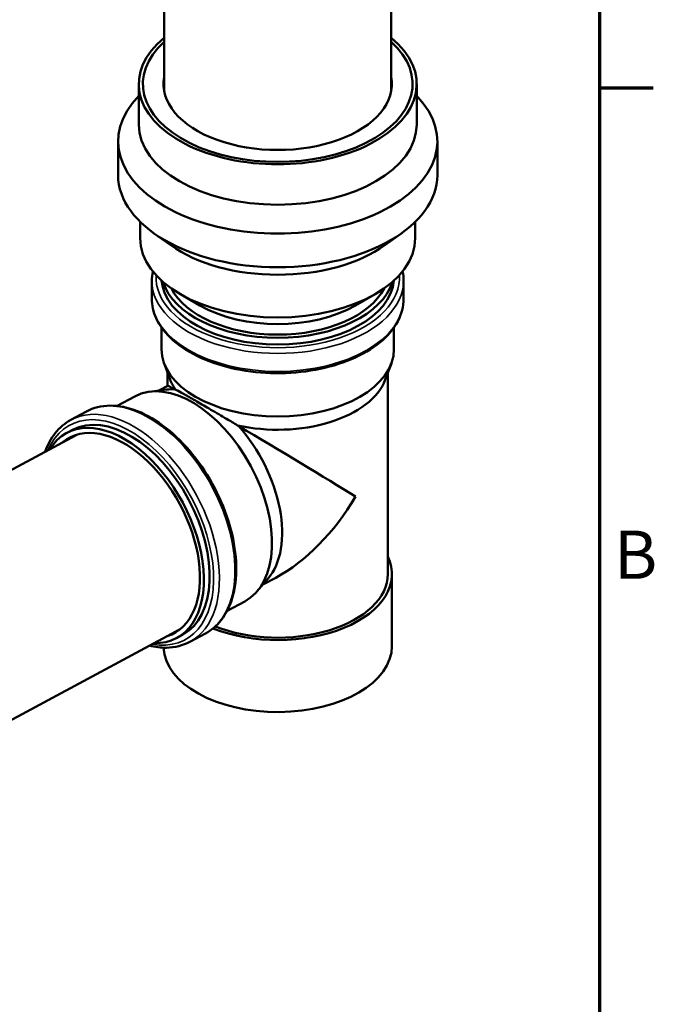
# Model space of a CAD drawing. Units: millimetres. Extents: x 100 to 5940, y 0 to 4200.
# Drawn here: x 5419 to 5880, y 734 to 1450 of the extents above; entities that cross this region are included whole.
import ezdxf

# ---------------------------------------------------------------- set-up
doc = ezdxf.new("R2010")
doc.units = ezdxf.units.MM
doc.header["$LTSCALE"] = 10
for name, color, linetype, lineweight in [('Rahmen (ISO)', 7, 'Continuous', 70), ('Sichtbar (ISO)', 7, 'Continuous', 50), ('Sichtbar schmal (ISO)', 7, 'Continuous', 35)]:
    doc.layers.add(name, color=color, linetype=linetype, lineweight=lineweight)
doc.styles.add('Notiztext (DIN)', font='isocpeur.ttf')

# ---------------------------------------------------------------- blocks, each defined once
blk = doc.blocks.new('Ränder Standardrahmen')
at = {"layer": 'Rahmen (ISO)'}
blk.add_line((584, 140), (587.9, 140), dxfattribs=at)
at = {"layer": 'Rahmen (ISO)', "flags": 128}
blk.add_lwpolyline([(20, 10), (20, 410), (584, 410), (584, 10), (20, 10)], dxfattribs=at)
at = {"layer": 'Rahmen (ISO)', "insert": (585.053, 103.25), "char_height": 3.5, "attachment_point": 7, "style": 'Notiztext (DIN)'}
blk.add_mtext('B', dxfattribs=at)

msp = doc.modelspace()

# ---------------------------------------------------------------- linework, layer by layer
at = {"layer": 'Sichtbar (ISO)'}
for p, q in [((5523.55, 1397.59), (5523.55, 1803)), ((5688.55, 1397.59), (5688.55, 1781.08)), ((5505.05, 1402.84), (5505.05, 1373.45)), ((5707.05, 1402.84), (5707.05, 1373.45)), ((5490.05, 1361.2), (5490.05, 1336.71)), ((5722.05, 1361.2), (5722.05, 1336.71)), ((5506.05, 1302.77), (5506.05, 1290.98)), ((5706.05, 1302.77), (5706.05, 1290.98)), ((5528.27, 1285.72), (5515.83, 1294.61)), ((5683.83, 1285.72), (5696.27, 1294.61)), ((5514.55, 1259.96), (5514.55, 1246.89)), ((5697.55, 1259.96), (5697.55, 1246.89)), ((5549.48, 1241.99), (5535.34, 1250.16)), ((5662.62, 1241.99), (5676.76, 1250.16)), ((5521.55, 1226.01), (5521.55, 1210.15)), ((5690.55, 1226.01), (5690.55, 1210.15)), ((5527.87, 1188.1), (5523.47, 1199.8)), ((5684.23, 1188.1), (5688.63, 1199.8)), ((5526.05, 1192.95), (5526.05, 1183.65)), ((5686.05, 1192.95), (5686.05, 1046.85)), ((5525.17, 1180.88), (5513.02, 1179.34)), ((5519.57, 1180.17), (5526.06, 1183.66)), ((5489.26, 1169), (5502.09, 1175.89)), ((5455.67, 1158.9), (5466.97, 1164.98)), ((5452.62, 1149.32), (5456.86, 1151.6)), ((5459.46, 1147.89), (5185.57, 1000.8)), ((5595.27, 1039.21), (5604.61, 1044.22)), ((5689.05, 1046.85), (5689.05, 994.59)), ((5598.96, 1043.48), (5590.96, 1034.21)), ((5569.22, 1020.11), (5582.04, 1027)), ((5535.16, 1006.93), (5261.22, 859.81)), ((5532.57, 1000.43), (5536.82, 1002.71)), ((5542.25, 997.68), (5553.55, 1003.75))]:
    msp.add_line(p, q, dxfattribs=at)
for centre, major_axis, ratio, start_param, end_param in [((5606.05, 1402.84), (101, 0), 0.57735, 2.526694, 6.898084), ((5606.05, 1402.84), (98, 0), 0.57735, 2.571474, 6.853304), ((5606.05, 1402.84), (-98, 0), 0.57735, 5.713066, 9.994897), ((5606.05, 1402.84), (-83, 0), 0.57735, 6.173366, 9.534597), ((5606.05, 1361.2), (116, 0), 0.57735, 2.627399, 6.797379), ((5606.05, 1373.45), (101, 0), 0.57735, 3.141593, 6.283185), ((5606.05, 1336.71), (116, 0), 0.57735, 3.141593, 6.283185), ((5606.05, 1290.98), (100, 0), 0.57735, 3.141593, 6.283185), ((5606.05, 1322.01), (-100, 0), 0.57735, 0.679674, 2.461919), ((5606.05, 1262.41), (84.5, 0), 0.57735, 3.190596, 6.234182), ((5606.05, 1267.3), (84.5, 0), 0.57735, 3.312345, 6.112433), ((5606.05, 1267.3), (80.5, 0), 0.57735, 3.423639, 6.001139), ((5606.05, 1274.65), (-80, 0), 0.57735, 0.785398, 2.356194), ((5606.05, 1210.15), (84.5, 0), 0.57735, 3.141593, 6.283185), ((5542.06, 1101.44), (-39.98, 74.44), 0.597148, 3.141593, 6.283185), ((5606.05, 1197.9), (-80, 0), 0.57735, 0.213756, 0.373869), ((5606.05, 1197.9), (80, 0), 0.57735, 4.33852, 6.069429), ((5552.66, 1107.14), (-37.85, 70.48), 0.597148, 5.938684, 6.05795), ((5606.05, 1135.81), (80, -47.84), 0.015111, 2.788055, 3.132556), ((5496.84, 1077.16), (-39.98, 74.44), 0.597148, 3.141593, 6.283185), ((5492.6, 1074.88), (-39.98, 74.44), 0.597148, 2.81377, 6.611008), ((5492.6, 1074.88), (-38.09, 70.92), 0.597148, 3.030079, 6.394699), ((5606.05, 1135.81), (80, -47.84), 0.015111, 0.794435, 1.942407), ((5552.66, 1107.14), (37.85, -70.48), 0.597148, 0.225235, 1.951444), ((5499.66, 1078.67), (-38.09, 70.92), 0.597148, 0.08353, 0.111513), ((5606.05, 1135.81), (57.08, 95.44), 0.587337, 3.917954, 4.721426), ((5606.05, 1046.85), (83, 0), 0.57735, 4.10962, 6.552868), ((5606.05, 1046.85), (80, 0), 0.57735, 4.109161, 6.283185), ((5499.66, 1078.67), (38.09, -70.92), 0.597148, 6.171672, 6.199655), ((5606.05, 994.59), (83, 0), 0.57735, 3.165654, 6.283185)]:
    msp.add_ellipse(centre, major_axis=major_axis, ratio=ratio, start_param=start_param, end_param=end_param, dxfattribs=at)
for points in [[(5514.55, 1259.96), (5514.55, 1262.24), (5514.79, 1264.52), (5515.27, 1266.77)], [(5696.83, 1266.77), (5697.31, 1264.52), (5697.55, 1262.24), (5697.55, 1259.96)], [(5531.25, 1181.11), (5531.36, 1181.08), (5531.47, 1181.06), (5531.58, 1181.03)], [(5576.83, 1154.9), (5577.11, 1154.71), (5577.39, 1154.51), (5577.68, 1154.3)]]:
    msp.add_open_spline(points, degree=3, dxfattribs=at)
for points, knots in [([(5697.55, 1246.89), (5697.55, 1241.25), (5696.06, 1235.62), (5690.27, 1224.85), (5685.88, 1219.72), (5674.55, 1210.43), (5667.51, 1206.3), (5651.61, 1199.56), (5642.73, 1196.96), (5624.06, 1193.53), (5614.28, 1192.71), (5594.77, 1192.9), (5585.05, 1193.91), (5566.62, 1197.69), (5557.92, 1200.45), (5542.37, 1207.5), (5535.54, 1211.78), (5524.53, 1221.5), (5520.32, 1226.93), (5515.63, 1237.3), (5514.55, 1242.09), (5514.55, 1246.89)], [5.497787, 5.497787, 5.497787, 5.497787, 5.798417, 5.798417, 6.111267, 6.111267, 6.435571, 6.435571, 6.761012, 6.761012, 7.085521, 7.085521, 7.409657, 7.409657, 7.734249, 7.734249, 8.059759, 8.059759, 8.383499, 8.383499, 8.63938, 8.63938, 8.63938, 8.63938]), ([(5531.58, 1181.03), (5532.11, 1180.76), (5532.84, 1180.38), (5535.15, 1179.14), (5536.98, 1178.12), (5541.54, 1175.54), (5544.26, 1173.98), (5550.45, 1170.41), (5553.89, 1168.41), (5561.19, 1164.14), (5565.04, 1161.88), (5571.56, 1158.03), (5574.21, 1156.46), (5576.83, 1154.9)], [1.741287, 1.741287, 1.741287, 1.741287, 2.624806, 2.624806, 3.937209, 3.937209, 5.249612, 5.249612, 6.562014, 6.562014, 7.874417, 7.874417, 8.757936, 8.757936, 8.757936, 8.757936]), ([(5466.97, 1164.98), (5472.11, 1167.74), (5477.95, 1169.17), (5490.52, 1169.31), (5497.27, 1167.94), (5511.08, 1162.47), (5518.16, 1158.29), (5531.81, 1147.57), (5538.37, 1141.01), (5550.32, 1126.23), (5555.7, 1118), (5564.75, 1100.71), (5568.42, 1091.64), (5573.69, 1073.55), (5575.28, 1064.52), (5576.2, 1047.39), (5575.52, 1039.29), (5571.88, 1024.86), (5568.92, 1018.53), (5561.74, 1009.36), (5557.9, 1006.09), (5553.55, 1003.75)], [3.945064, 3.945064, 3.945064, 3.945064, 4.247483, 4.247483, 4.560532, 4.560532, 4.884222, 4.884222, 5.209394, 5.209394, 5.533843, 5.533843, 5.857967, 5.857967, 6.182491, 6.182491, 6.507701, 6.507701, 6.830765, 6.830765, 7.086657, 7.086657, 7.086657, 7.086657]), ([(5437.12, 1135.89), (5438.9, 1140.92), (5441.31, 1145.43), (5447.48, 1153.29), (5451.32, 1156.57), (5455.67, 1158.9)], [3.4477582, 3.4477582, 3.4477582, 3.4477582, 3.6891721, 3.6891721, 3.9450641, 3.9450641, 3.9450641, 3.9450641]), ([(5542.25, 997.68), (5537.11, 994.92), (5531.27, 993.49), (5521.12, 993.37), (5517, 993.89), (5512.82, 994.93)], [0.8034714, 0.8034714, 0.8034714, 0.8034714, 1.1058906, 1.1058906, 1.3007773, 1.3007773, 1.3007773, 1.3007773])]:
    msp.add_open_spline(points, degree=3, knots=knots, dxfattribs=at)
at = {"layer": 'Sichtbar schmal (ISO)'}
for centre, major_axis, ratio, start_param, end_param in [((5606.05, 1259.96), (-91.5, 0), 0.57735, 0, 3.141593), ((5606.05, 1262.41), (88.5, 0), 0.57735, 3.109371, 6.315407), ((5606.05, 1246.89), (91.5, 0), 0.57735, 3.141593, 6.283185), ((5498.96, 1078.29), (43.29, -80.61), 0.597148, 0, 3.141593), ((5510.26, 1084.37), (-43.29, 80.61), 0.597148, 3.141593, 6.283185), ((5496.84, 1077.16), (-41.87, 77.97), 0.597148, 2.699726, 6.725052)]:
    msp.add_ellipse(centre, major_axis=major_axis, ratio=ratio, start_param=start_param, end_param=end_param, dxfattribs=at)

# ---------------------------------------------------------------- block references
at = {"xscale": 10, "yscale": 10, "zscale": 10}
msp.add_blockref('Ränder Standardrahmen', (0, 0), dxfattribs=at)

doc.saveas('drawing.dxf')
